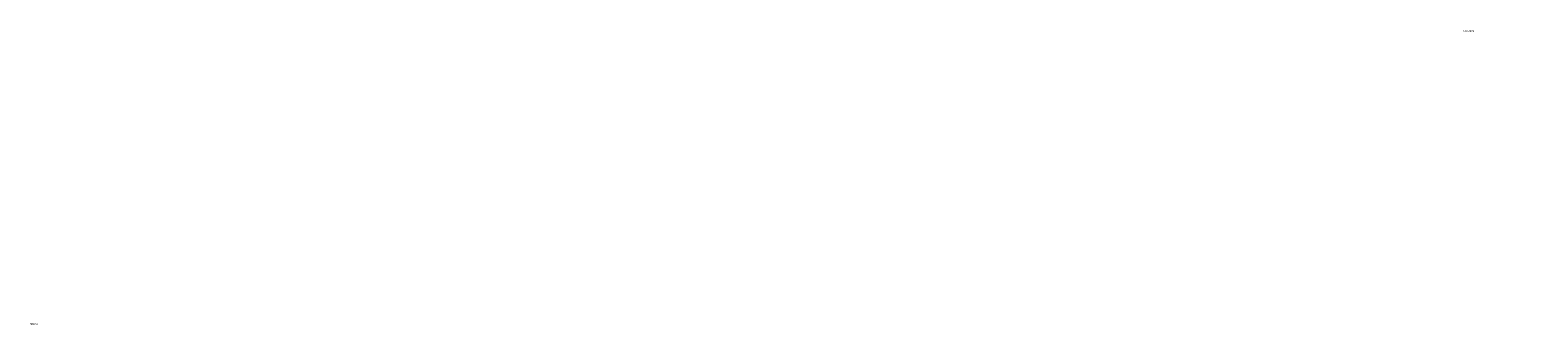
# Model space of a CAD drawing. Extents: x -1276 to 411, y -60 to 533.
# Drawn here: x -1276 to -443, y 5 to 168 of the extents above; entities that cross this region are included whole.
import ezdxf

# ---------------------------------------------------------------- set-up
doc = ezdxf.new("R2010")
doc.units = 0
doc.header["$LTSCALE"] = 25.4
doc.layers.get('0').update_dxf_attribs({"linetype": 'CONTINUOUS'})
for name, color, linetype in [('DVERE', 252, 'CONTINUOUS'), ('NOHY', 32, 'CONTINUOUS'), ('PLAST', 22, 'CONTINUOUS'), ('SKLO', 190, 'CONTINUOUS')]:
    doc.layers.add(name, color=color, linetype=linetype)

# ---------------------------------------------------------------- blocks, each defined once
blk = doc.blocks.new('SKUPINA_17')
at = {"layer": 'DVERE', "color": 250}
for p, q in [((985, 0, 430.5), (1569, 0, 430.5)), ((1569, 0, 34.5), (985, 0, 34.5)), ((985, 0, 34.5), (985, 0, 430.5)), ((1569, 0, 430.5), (1569, 0, 34.5))]:
    blk.add_line(p, q, dxfattribs=at)
at = {"layer": 'SKLO', "color": 250}
for p, q in [((945, 0, 462.5), (945, 4, 462.5)), ((945, 4, 2.5), (945, 4, 462.5)), ((945, 0, 2.5), (945, 4, 2.5)), ((945, 4, 462.5), (1609, 4, 462.5)), ((945, 0, 462.5), (945, 4, 462.5)), ((945, 0, 2.5), (945, 4, 2.5)), ((1609, 4, 2.5), (945, 4, 2.5)), ((945, 0, 2.5), (945, 0, 462.5)), ((945, 0, 462.5), (1609, 0, 462.5)), ((1609, 0, 2.5), (945, 0, 2.5)), ((945, 0, 462.5), (1609, 0, 462.5)), ((945, 0, 2.5), (945, 0, 462.5)), ((1609, 0, 2.5), (945, 0, 2.5)), ((1609, 0, 462.5), (1609, 4, 462.5)), ((1609, 0, 2.5), (1609, 4, 2.5)), ((1609, 4, 462.5), (1609, 4, 2.5)), ((1609, 0, 462.5), (1609, 4, 462.5)), ((1609, 0, 2.5), (1609, 4, 2.5)), ((1609, 0, 462.5), (1609, 0, 2.5)), ((1609, 0, 462.5), (1609, 0, 2.5))]:
    blk.add_line(p, q, dxfattribs=at)
mesh = blk.add_polyface(dxfattribs=at)
corners = [(945, 4, 462.5), (945, 0, 2.5), (945, 0, 462.5), (945, 4, 2.5)]
mesh.append_faces([[corners[k] for k in face] for face in [(0, 1, 2), (1, 0, 3)]], dxfattribs={"vtx0": -1, "color": 250})
mesh = blk.add_polyface(dxfattribs=at)
corners = [(1609, 0, 462.5), (945, 4, 462.5), (945, 0, 462.5), (1609, 4, 462.5)]
mesh.append_faces([[corners[k] for k in face] for face in [(0, 1, 2), (1, 0, 3)]], dxfattribs={"vtx0": -1, "color": 250})
mesh = blk.add_polyface(dxfattribs=at)
corners = [(1609, 4, 2.5), (945, 0, 2.5), (945, 4, 2.5), (1609, 0, 2.5)]
mesh.append_faces([[corners[k] for k in face] for face in [(0, 1, 2), (1, 0, 3)]], dxfattribs={"vtx0": -1, "color": 250})
mesh = blk.add_polyface(dxfattribs=at)
corners = [(1609, 0, 2.5), (1569, 0, 34.5), (945, 0, 2.5), (1609, 0, 462.5), (1569, 0, 430.5), (985, 0, 430.5), (985, 0, 34.5), (945, 0, 462.5)]
mesh.append_faces([[corners[k] for k in face] for face in [(0, 1, 2), (1, 3, 4), (4, 3, 5), (2, 6, 7), (6, 2, 1), (7, 5, 3)]], dxfattribs={"vtx0": -1, "vtx1": -1, "color": 250})
mesh.append_faces([[corners[k] for k in face] for face in [(1, 0, 3), (7, 6, 5)]], dxfattribs={"vtx0": -1, "vtx2": -1, "color": 250})
mesh = blk.add_polyface(dxfattribs=at)
corners = [(1609, 4, 2.5), (1609, 0, 462.5), (1609, 0, 2.5), (1609, 4, 462.5)]
mesh.append_faces([[corners[k] for k in face] for face in [(0, 1, 2), (1, 0, 3)]], dxfattribs={"vtx0": -1, "color": 250})
blk = doc.blocks.new('SKUPINA_18')
at = {"layer": 'SKLO', "color": 251}
for p, q in [((0, 2.5), (0, 398.5)), ((0, 398.5), (584, 398.5)), ((0, 2.5), (0, 398.5)), ((0, 398.5), (584, 398.5)), ((584, 398.5), (584, 2.5)), ((584, 398.5), (584, 2.5)), ((584, 2.5), (0, 2.5)), ((584, 2.5), (0, 2.5))]:
    blk.add_line(p, q, dxfattribs=at)
at = {"layer": 'SKLO', "color": 0}
for p, q in [((0, 2.5, -4), (0, 398.5, -4)), ((0, 398.5), (0, 398.5, -4)), ((0, 398.5, -4), (584, 398.5, -4)), ((0, 398.5), (0, 398.5, -4)), ((584, 398.5), (584, 398.5, -4)), ((584, 398.5, -4), (584, 2.5, -4)), ((584, 398.5), (584, 398.5, -4)), ((0, 2.5), (0, 2.5, -4)), ((584, 2.5, -4), (0, 2.5, -4)), ((0, 2.5), (0, 2.5, -4)), ((584, 2.5), (584, 2.5, -4)), ((584, 2.5), (584, 2.5, -4))]:
    blk.add_line(p, q, dxfattribs=at)
mesh = blk.add_polyface(dxfattribs=at)
corners = [(0, 398.5, -4), (0, 2.5), (0, 2.5, -4), (0, 398.5)]
mesh.append_faces([[corners[k] for k in face] for face in [(0, 1, 2), (1, 0, 3)]], dxfattribs={"vtx0": -1, "color": 0})
at = {"layer": 'SKLO', "color": 251}
mesh = blk.add_polyface(dxfattribs=at)
corners = [(584, 2.5), (0, 398.5), (0, 2.5), (584, 398.5)]
mesh.append_faces([[corners[k] for k in face] for face in [(0, 1, 2), (1, 0, 3)]], dxfattribs={"vtx0": -1, "color": 251})
at = {"layer": 'SKLO', "color": 0}
mesh = blk.add_polyface(dxfattribs=at)
corners = [(584, 398.5), (0, 398.5, -4), (584, 398.5, -4), (0, 398.5)]
mesh.append_faces([[corners[k] for k in face] for face in [(0, 1, 2), (1, 0, 3)]], dxfattribs={"vtx0": -1, "color": 0})
mesh = blk.add_polyface(dxfattribs=at)
corners = [(584, 398.5), (584, 2.5, -4), (584, 2.5), (584, 398.5, -4)]
mesh.append_faces([[corners[k] for k in face] for face in [(0, 1, 2), (1, 0, 3)]], dxfattribs={"vtx0": -1, "color": 0})
mesh = blk.add_polyface(dxfattribs=at)
corners = [(0, 2.5), (584, 2.5, -4), (0, 2.5, -4), (584, 2.5)]
mesh.append_faces([[corners[k] for k in face] for face in [(0, 1, 2), (1, 0, 3)]], dxfattribs={"vtx0": -1, "color": 0})
blk = doc.blocks.new('SKUPINA_16')
at = {"layer": 'SKLO', "color": 250}
ref = blk.add_blockref('SKUPINA_17', (0, 0), dxfattribs=at)
ref.add_attrib('Skp_GroupInstanceName', 'SKLO2', (0, 0), dxfattribs={"layer": '0', "height": 1})
at = {"layer": 'SKLO', "color": 251, "extrusion": (0, -1, 0)}
ref = blk.add_blockref('SKUPINA_18', (985, 32), dxfattribs=at)
ref.add_attrib('Skp_GroupInstanceName', 'SKLO1', (0, 0), dxfattribs={"layer": '0', "height": 1})
blk = doc.blocks.new('DVERE_HEAT4G705004')
at = {"layer": 'SKLO', "color": 250}
ref = blk.add_blockref('SKUPINA_16', (-1011.41, -11, 11.5), dxfattribs=at)
ref.add_attrib('Skp_GroupInstanceName', 'SKLO', (0, 0), dxfattribs={"layer": '0', "height": 1})
blk = doc.blocks.new('SKUPINA_272')
blk = doc.blocks.new('SKUPINA_259')
blk = doc.blocks.new('SKUPINA_243')
blk = doc.blocks.new('SKUPINA_244')
blk = doc.blocks.new('SKUPINA_245')
at = {"layer": 'NOHY', "color": 250, "extrusion": (-1.23132e-31, -9.86642e-16, -1)}
ref = blk.add_blockref('SKUPINA_259', (-179.66, 323.26, -126.04), dxfattribs=dict(at, zscale=-1))
ref.add_attrib('Skp_GroupInstanceName', 'SROUBY1', (0, 0), dxfattribs={"layer": '0', "height": 1})
ref = blk.add_blockref('SKUPINA_243', (-813.66, 323.25, -126.04), dxfattribs=dict(at, zscale=-1))
ref.add_attrib('Skp_GroupInstanceName', 'SROUBY1', (0, 0), dxfattribs={"layer": '0', "height": 1})
ref = blk.add_blockref('SKUPINA_272', (-136.16, -89.75, -126.04), dxfattribs=dict(at, zscale=-1))
ref.add_attrib('Skp_GroupInstanceName', 'SROUBY1', (0, 0), dxfattribs={"layer": '0', "height": 1})
ref = blk.add_blockref('SKUPINA_244', (-857.16, -89.75, -126.04), dxfattribs=dict(at, zscale=-1))
ref.add_attrib('Skp_GroupInstanceName', 'SROUBY1', (0, 0), dxfattribs={"layer": '0', "height": 1})
blk = doc.blocks.new('HEAT4G705004')
at = {"layer": 'DVERE', "color": 250, "extrusion": (0, 1, 0), "rotation": 180}
blk.add_blockref('DVERE_HEAT4G705004', (265.09, 21, -438.75), dxfattribs=at)
at = {"layer": 'NOHY', "color": 250, "extrusion": (0, 1, 0), "rotation": 180}
blk.add_blockref('SKUPINA_245', (484.75, -130, -860.34), dxfattribs=at)
blk = doc.blocks.new('HEAT4G7050040')
at = {"layer": 'PLAST', "color": 250, "extrusion": (0, -1, 0)}
blk.add_blockref('HEAT4G705004', (0, 739.25, -37), dxfattribs=at)
blk = doc.blocks.new('HEAT4G705004_1')
at = {"color": 0}
blk.add_blockref('HEAT4G7050040', (0, 0, -18.25), dxfattribs=at)

msp = doc.modelspace()

# ---------------------------------------------------------------- block references
at = {"color": 0}
msp.add_blockref('HEAT4G705004_1', (0, 0), dxfattribs=at)

doc.saveas('drawing.dxf')
